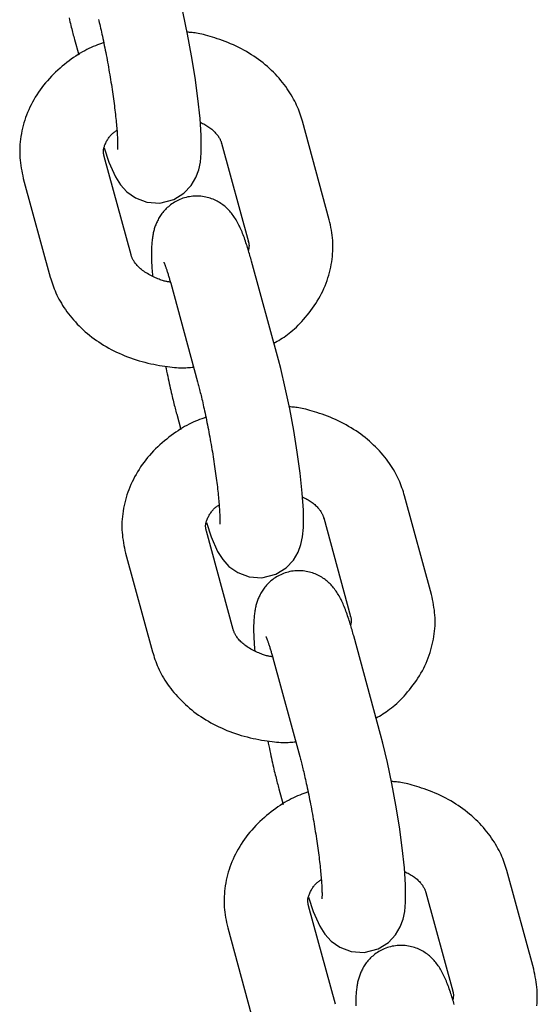
# Model space of a CAD drawing. Extents: x -4601 to 1226, y -1832 to 1466.
# Drawn here: x 370 to 407, y -117 to -46 of the extents above; entities that cross this region are included whole.
import ezdxf

# ---------------------------------------------------------------- set-up
doc = ezdxf.new("R2010")
doc.units = 0

msp = doc.modelspace()

# ---------------------------------------------------------------- linework, layer by layer
at = {"color": 7, "linetype": 'Continuous'}
for p, q in [((373.463, -47.599), (373.767, -48.711)), ((391.706, -60.517), (389.781, -53.456)), ((383.993, -55.035), (385.918, -62.095)), ((384.004, -55.072), (383.993, -55.035)), ((377.514, -63.031), (375.589, -55.971)), ((369.8, -57.549), (371.725, -64.61)), ((385.918, -62.095), (385.907, -62.054)), ((388.063, -70.541), (386.138, -63.481)), ((380.35, -65.059), (382.275, -72.119)), ((380.779, -74.429), (381.082, -75.541)), ((399.022, -87.346), (397.097, -80.286)), ((391.308, -81.864), (393.233, -88.925)), ((391.319, -81.902), (391.308, -81.864)), ((384.829, -89.861), (382.904, -82.801)), ((377.116, -84.379), (379.041, -91.439)), ((393.233, -88.925), (393.223, -88.884)), ((395.379, -97.371), (393.454, -90.31)), ((387.665, -91.889), (389.59, -98.949)), ((388.094, -101.259), (388.398, -102.371)), ((406.338, -114.176), (404.412, -107.116)), ((398.624, -108.694), (400.549, -115.755)), ((398.635, -108.732), (398.624, -108.694)), ((392.145, -116.691), (390.22, -109.63)), ((384.431, -111.209), (386.356, -118.269)), ((400.549, -115.755), (400.539, -115.713))]:
    msp.add_line(p, q, dxfattribs=at)
for points in [[(375.591, -55.359), (375.928, -56.39), (376.389, -57.44), (376.76, -58.018), (377.204, -58.503), (377.835, -58.949), (378.646, -59.252), (379.566, -59.316), (380.57, -59.06), (381.303, -58.604), (381.816, -58.059), (382.154, -57.49), (382.36, -56.937), (382.477, -56.385), (382.541, -55.713), (382.536, -54.469), (382.453, -53.268), (382.3, -51.833), (382.094, -50.323), (381.843, -48.768), (381.555, -47.216), (381.241, -45.72), (380.911, -44.331), (380.748, -43.711)], [(373.072, -46.045), (373.106, -46.19), (373.139, -46.33), (373.172, -46.465), (373.203, -46.595), (373.235, -46.721), (373.265, -46.841), (373.295, -46.957), (373.324, -47.07), (373.352, -47.179), (373.38, -47.286), (373.408, -47.392), (373.436, -47.496), (373.463, -47.599)], [(375.184, -46.16), (375.212, -46.276), (375.241, -46.396), (375.27, -46.521), (375.301, -46.651), (375.332, -46.786), (375.363, -46.926), (375.395, -47.071), (375.428, -47.22), (375.462, -47.374), (375.495, -47.532), (375.529, -47.693), (375.564, -47.858), (375.598, -48.025), (375.632, -48.194), (375.666, -48.365), (375.7, -48.537), (375.733, -48.711), (375.767, -48.885), (375.799, -49.061), (375.832, -49.237), (375.864, -49.413), (375.895, -49.59), (375.926, -49.767), (375.957, -49.944), (375.987, -50.122), (376.016, -50.298), (376.045, -50.475), (376.074, -50.651), (376.101, -50.826), (376.128, -51), (376.154, -51.173), (376.18, -51.345), (376.205, -51.516), (376.229, -51.685), (376.252, -51.853), (376.275, -52.018), (376.296, -52.182), (376.317, -52.344), (376.337, -52.503), (376.357, -52.66), (376.375, -52.814), (376.392, -52.966), (376.409, -53.114), (376.425, -53.259), (376.439, -53.401), (376.453, -53.538), (376.466, -53.672), (376.477, -53.802), (376.488, -53.927), (376.498, -54.048), (376.507, -54.165), (376.515, -54.276), (376.522, -54.383), (376.528, -54.484), (376.534, -54.58), (376.539, -54.671), (376.543, -54.756), (376.546, -54.837), (376.549, -54.912), (376.551, -54.982), (376.552, -55.047), (376.553, -55.108), (376.554, -55.164), (376.553, -55.215), (376.553, -55.261), (376.552, -55.304), (376.551, -55.341), (376.55, -55.374), (376.548, -55.402), (376.546, -55.458), (376.545, -55.468), (376.545, -55.474), (376.545, -55.477), (376.545, -55.478), (376.545, -55.477), (376.546, -55.472)], [(389.781, -53.456), (389.736, -53.314), (389.69, -53.173), (389.643, -53.03), (389.595, -52.888), (389.543, -52.745), (389.489, -52.601), (389.431, -52.457), (389.369, -52.312), (389.301, -52.166), (389.229, -52.019), (389.152, -51.871), (389.07, -51.722), (388.983, -51.573), (388.891, -51.424), (388.794, -51.274), (388.692, -51.124), (388.585, -50.974), (388.473, -50.824), (388.357, -50.675), (388.235, -50.527), (388.11, -50.38), (387.98, -50.234), (387.846, -50.091), (387.708, -49.95), (387.566, -49.811), (387.42, -49.676), (387.271, -49.543), (387.119, -49.412), (386.962, -49.285), (386.803, -49.16), (386.64, -49.038), (386.473, -48.919), (386.304, -48.803), (386.131, -48.69), (385.955, -48.58), (385.776, -48.473), (385.594, -48.37), (385.409, -48.27), (385.221, -48.174), (385.031, -48.081), (384.838, -47.993), (384.643, -47.908), (384.448, -47.827), (384.253, -47.751), (384.061, -47.679), (383.871, -47.61), (383.686, -47.546), (383.506, -47.487), (383.333, -47.432), (383.166, -47.381), (383.007, -47.334), (382.854, -47.292), (382.708, -47.254), (382.57, -47.221), (382.439, -47.192), (382.316, -47.167), (382.2, -47.146), (382.091, -47.13), (381.988, -47.116), (381.89, -47.105), (381.796, -47.097), (381.704, -47.09), (381.615, -47.084), (381.526, -47.078)], [(375.553, -47.823), (375.404, -47.879), (375.255, -47.935), (375.105, -47.992), (374.956, -48.052), (374.805, -48.115), (374.654, -48.181), (374.501, -48.251), (374.347, -48.327), (374.192, -48.408), (374.036, -48.495), (373.878, -48.587), (373.719, -48.685), (373.559, -48.788), (373.399, -48.896), (373.237, -49.01), (373.075, -49.129), (372.912, -49.252), (372.75, -49.381), (372.588, -49.514), (372.427, -49.651), (372.268, -49.792), (372.112, -49.938), (371.958, -50.086), (371.809, -50.239), (371.663, -50.394), (371.522, -50.552), (371.385, -50.713), (371.252, -50.877), (371.124, -51.044), (371.001, -51.213), (370.882, -51.384), (370.768, -51.558), (370.659, -51.733), (370.554, -51.911), (370.455, -52.09), (370.36, -52.271), (370.271, -52.454), (370.186, -52.639), (370.107, -52.824), (370.033, -53.011), (369.965, -53.199), (369.901, -53.388), (369.843, -53.578), (369.79, -53.769), (369.742, -53.96), (369.699, -54.152), (369.661, -54.344), (369.629, -54.537), (369.601, -54.729), (369.578, -54.922), (369.56, -55.114), (369.548, -55.306), (369.541, -55.497), (369.54, -55.688), (369.545, -55.877), (369.556, -56.066), (369.573, -56.254), (369.596, -56.441), (369.623, -56.627), (369.653, -56.812), (369.687, -56.997), (369.724, -57.181), (369.761, -57.365), (369.8, -57.549)], [(382.471, -53.531), (382.553, -53.571), (382.634, -53.611), (382.714, -53.652), (382.793, -53.693), (382.871, -53.736), (382.947, -53.78), (383.021, -53.825), (383.093, -53.873), (383.163, -53.922), (383.229, -53.973), (383.293, -54.026), (383.354, -54.08), (383.413, -54.134), (383.468, -54.189), (383.52, -54.244), (383.57, -54.299), (383.617, -54.354), (383.66, -54.407), (383.701, -54.46), (383.738, -54.512), (383.773, -54.562), (383.805, -54.612), (383.833, -54.659), (383.859, -54.706), (383.882, -54.751), (383.903, -54.794), (383.921, -54.836), (383.938, -54.877), (383.953, -54.917), (383.967, -54.957), (383.98, -54.996), (383.993, -55.035)], [(375.589, -55.971), (375.581, -55.935), (375.573, -55.898), (375.565, -55.862), (375.558, -55.825), (375.552, -55.787), (375.546, -55.75), (375.542, -55.711), (375.539, -55.672), (375.537, -55.632), (375.536, -55.591), (375.538, -55.549), (375.542, -55.505), (375.548, -55.459), (375.557, -55.411), (375.568, -55.361), (375.583, -55.308), (375.601, -55.253), (375.622, -55.195), (375.646, -55.135), (375.673, -55.075), (375.702, -55.013), (375.733, -54.951), (375.765, -54.89), (375.799, -54.829), (375.834, -54.77), (375.87, -54.712), (375.907, -54.656), (375.945, -54.602), (375.985, -54.549), (376.026, -54.499), (376.068, -54.451), (376.111, -54.405), (376.156, -54.361), (376.203, -54.319), (376.25, -54.279), (376.298, -54.241), (376.347, -54.203), (376.397, -54.167), (376.447, -54.131), (376.497, -54.096)], [(386.138, -63.481), (386.109, -63.374), (386.079, -63.268), (386.049, -63.161), (386.018, -63.054), (385.987, -62.945), (385.955, -62.836), (385.922, -62.726), (385.888, -62.614), (385.853, -62.5), (385.817, -62.386), (385.78, -62.271), (385.742, -62.156), (385.703, -62.041), (385.664, -61.927), (385.624, -61.814), (385.583, -61.702), (385.542, -61.593), (385.501, -61.486), (385.459, -61.381), (385.416, -61.278), (385.373, -61.177), (385.328, -61.078), (385.283, -60.981), (385.236, -60.886), (385.188, -60.792), (385.138, -60.7), (385.088, -60.611), (385.036, -60.523), (384.983, -60.437), (384.928, -60.354), (384.873, -60.273), (384.817, -60.194), (384.76, -60.117), (384.701, -60.042), (384.642, -59.97), (384.58, -59.899), (384.517, -59.83), (384.453, -59.763), (384.386, -59.698), (384.316, -59.634), (384.245, -59.571), (384.171, -59.51), (384.094, -59.45), (384.015, -59.392), (383.933, -59.336), (383.848, -59.282), (383.761, -59.23), (383.671, -59.18), (383.578, -59.133), (383.482, -59.088), (383.384, -59.046), (383.283, -59.007), (383.18, -58.971), (383.075, -58.938), (382.967, -58.909), (382.857, -58.884), (382.744, -58.862), (382.63, -58.844), (382.515, -58.83), (382.398, -58.82), (382.28, -58.815), (382.162, -58.814), (382.043, -58.818), (381.924, -58.826), (381.806, -58.839), (381.689, -58.857), (381.572, -58.879), (381.457, -58.905), (381.343, -58.936), (381.231, -58.971), (381.121, -59.01), (381.014, -59.053), (380.909, -59.1), (380.807, -59.15), (380.708, -59.203), (380.612, -59.259), (380.52, -59.318), (380.43, -59.379), (380.344, -59.442), (380.261, -59.507), (380.183, -59.573), (380.107, -59.64), (380.035, -59.709), (379.967, -59.778), (379.901, -59.849), (379.839, -59.92), (379.78, -59.992), (379.724, -60.064), (379.671, -60.137), (379.62, -60.21), (379.573, -60.284), (379.528, -60.358), (379.485, -60.431), (379.445, -60.505), (379.407, -60.579), (379.372, -60.653), (379.338, -60.726), (379.307, -60.8), (379.278, -60.873), (379.251, -60.946), (379.225, -61.019), (379.201, -61.091), (379.179, -61.164), (379.159, -61.237), (379.139, -61.31), (379.121, -61.383), (379.105, -61.457), (379.089, -61.532), (379.075, -61.609), (379.061, -61.687), (379.049, -61.767), (379.037, -61.85), (379.027, -61.935), (379.017, -62.023), (379.008, -62.114), (379, -62.207), (378.992, -62.302), (378.986, -62.399), (378.981, -62.498), (378.976, -62.599), (378.973, -62.702), (378.971, -62.806), (378.97, -62.913), (378.97, -63.022), (378.971, -63.133), (378.973, -63.248), (378.976, -63.365), (378.981, -63.486), (378.987, -63.61), (378.994, -63.738), (379.002, -63.868), (379.011, -64), (379.02, -64.134), (379.03, -64.27), (379.04, -64.406), (379.051, -64.543)], [(387.74, -69.354), (387.86, -69.286), (387.98, -69.216), (388.1, -69.145), (388.221, -69.072), (388.342, -68.995), (388.464, -68.915), (388.587, -68.829), (388.712, -68.738), (388.837, -68.641), (388.963, -68.537), (389.091, -68.428), (389.219, -68.312), (389.348, -68.19), (389.478, -68.063), (389.608, -67.929), (389.739, -67.79), (389.869, -67.645), (390, -67.495), (390.129, -67.34), (390.257, -67.181), (390.383, -67.018), (390.505, -66.851), (390.624, -66.681), (390.738, -66.508), (390.848, -66.333), (390.953, -66.156), (391.052, -65.976), (391.147, -65.795), (391.236, -65.612), (391.32, -65.428), (391.399, -65.242), (391.473, -65.055), (391.542, -64.866), (391.605, -64.677), (391.663, -64.487), (391.716, -64.297), (391.764, -64.105), (391.807, -63.914), (391.845, -63.721), (391.878, -63.529), (391.906, -63.337), (391.929, -63.144), (391.946, -62.952), (391.959, -62.76), (391.965, -62.569), (391.966, -62.378), (391.961, -62.188), (391.95, -62), (391.933, -61.812), (391.911, -61.625), (391.884, -61.439), (391.853, -61.254), (391.819, -61.069), (391.783, -60.885), (391.745, -60.701), (391.706, -60.517)], [(385.918, -62.095), (385.926, -62.128), (385.933, -62.161), (385.94, -62.194), (385.947, -62.229), (385.952, -62.263), (385.956, -62.299), (385.959, -62.336), (385.96, -62.374), (385.958, -62.413), (385.956, -62.454), (385.951, -62.496), (385.945, -62.539), (385.939, -62.583), (385.931, -62.627), (385.923, -62.672), (385.915, -62.717)], [(380.327, -64.977), (380.278, -64.972), (380.228, -64.966), (380.178, -64.96), (380.126, -64.952), (380.072, -64.943), (380.015, -64.931), (379.956, -64.917), (379.892, -64.901), (379.825, -64.881), (379.753, -64.858), (379.678, -64.832), (379.599, -64.803), (379.517, -64.771), (379.432, -64.736), (379.344, -64.699), (379.253, -64.658), (379.159, -64.615), (379.065, -64.57), (378.969, -64.522), (378.873, -64.471), (378.778, -64.419), (378.684, -64.365), (378.593, -64.31), (378.505, -64.253), (378.421, -64.194), (378.34, -64.135), (378.264, -64.075), (378.192, -64.014), (378.124, -63.954), (378.061, -63.894), (378.001, -63.834), (377.946, -63.776), (377.896, -63.719), (377.849, -63.663), (377.807, -63.609), (377.768, -63.556), (377.733, -63.505), (377.701, -63.455), (377.672, -63.407), (377.647, -63.36), (377.624, -63.315), (377.604, -63.272), (377.586, -63.23), (377.569, -63.189), (377.554, -63.149), (377.54, -63.109), (377.527, -63.07), (377.514, -63.031)], [(379.861, -63.557), (379.857, -63.55), (379.856, -63.548), (379.855, -63.546), (379.855, -63.546), (379.855, -63.548), (379.857, -63.551), (379.86, -63.557), (379.869, -63.576), (379.875, -63.59), (379.883, -63.607), (379.892, -63.627), (379.901, -63.65), (379.912, -63.676), (379.924, -63.705), (379.937, -63.737), (379.95, -63.773), (379.964, -63.811), (379.98, -63.853), (379.995, -63.897), (380.012, -63.944), (380.029, -63.994), (380.047, -64.046), (380.065, -64.101), (380.084, -64.158), (380.103, -64.217), (380.122, -64.278), (380.141, -64.34), (380.161, -64.403), (380.18, -64.467), (380.2, -64.532), (380.219, -64.597), (380.238, -64.662), (380.257, -64.728), (380.276, -64.794), (380.294, -64.86), (380.313, -64.926), (380.35, -65.059)], [(371.725, -64.61), (371.77, -64.751), (371.816, -64.893), (371.863, -65.035), (371.912, -65.178), (371.963, -65.321), (372.018, -65.465), (372.076, -65.609), (372.138, -65.754), (372.205, -65.9), (372.277, -66.047), (372.354, -66.195), (372.436, -66.344), (372.523, -66.493), (372.615, -66.642), (372.712, -66.792), (372.814, -66.942), (372.921, -67.092), (373.033, -67.242), (373.15, -67.391), (373.271, -67.539), (373.397, -67.686), (373.527, -67.831), (373.661, -67.975), (373.799, -68.116), (373.941, -68.254), (374.086, -68.39), (374.235, -68.524), (374.388, -68.654), (374.544, -68.782), (374.704, -68.906), (374.867, -69.028), (375.033, -69.147), (375.203, -69.263), (375.376, -69.375), (375.552, -69.485), (375.731, -69.591), (375.913, -69.695), (376.098, -69.795), (376.285, -69.891), (376.476, -69.985), (376.669, -70.075), (376.865, -70.161), (377.063, -70.244), (377.264, -70.324), (377.467, -70.399), (377.672, -70.471), (377.879, -70.539), (378.088, -70.602), (378.299, -70.662), (378.511, -70.717), (378.723, -70.769), (378.933, -70.816), (379.141, -70.86), (379.346, -70.9), (379.547, -70.937), (379.742, -70.969), (379.931, -70.999), (380.113, -71.025), (380.289, -71.047), (380.457, -71.066), (380.619, -71.081), (380.774, -71.094), (380.921, -71.102), (381.061, -71.108), (381.193, -71.11), (381.319, -71.109), (381.439, -71.106), (381.554, -71.101), (381.666, -71.093), (381.775, -71.085), (381.882, -71.076), (381.988, -71.067)], [(379.985, -70.988), (380.023, -71.172), (380.06, -71.356), (380.098, -71.539), (380.135, -71.719), (380.173, -71.897), (380.21, -72.071), (380.246, -72.242), (380.282, -72.408), (380.318, -72.569), (380.353, -72.724), (380.387, -72.874), (380.421, -73.02), (380.454, -73.16), (380.487, -73.295), (380.519, -73.425), (380.55, -73.55), (380.58, -73.671), (380.61, -73.787), (380.639, -73.9), (380.668, -74.009), (380.696, -74.116), (380.724, -74.221), (380.751, -74.325), (380.779, -74.429)], [(382.906, -82.189), (383.244, -83.22), (383.705, -84.27), (384.075, -84.848), (384.52, -85.332), (385.151, -85.779), (385.962, -86.082), (386.882, -86.145), (387.885, -85.89), (388.618, -85.434), (389.132, -84.889), (389.47, -84.32), (389.675, -83.766), (389.793, -83.215), (389.857, -82.543), (389.851, -81.299), (389.769, -80.097), (389.616, -78.663), (389.41, -77.153), (389.158, -75.598), (388.871, -74.046), (388.557, -72.55), (388.226, -71.161), (388.063, -70.541)], [(382.275, -72.119), (382.298, -72.208), (382.322, -72.297), (382.346, -72.388), (382.37, -72.48), (382.395, -72.574), (382.42, -72.672), (382.446, -72.774), (382.472, -72.879), (382.499, -72.99), (382.527, -73.105), (382.556, -73.226), (382.586, -73.351), (382.616, -73.481), (382.647, -73.616), (382.679, -73.756), (382.711, -73.9), (382.744, -74.05), (382.777, -74.204), (382.811, -74.362), (382.845, -74.523), (382.879, -74.687), (382.913, -74.854), (382.948, -75.024), (382.982, -75.195), (383.016, -75.367), (383.049, -75.541), (383.082, -75.715), (383.115, -75.89), (383.147, -76.066), (383.179, -76.243), (383.211, -76.42), (383.242, -76.597), (383.273, -76.774), (383.303, -76.951), (383.332, -77.128), (383.361, -77.304), (383.389, -77.48), (383.417, -77.655), (383.444, -77.83), (383.47, -78.003), (383.496, -78.175), (383.52, -78.346), (383.544, -78.515), (383.568, -78.682), (383.59, -78.848), (383.612, -79.012), (383.633, -79.174), (383.653, -79.333), (383.672, -79.49), (383.691, -79.644), (383.708, -79.796), (383.725, -79.944), (383.74, -80.089), (383.755, -80.23), (383.769, -80.368), (383.781, -80.502), (383.793, -80.632), (383.804, -80.757), (383.814, -80.878), (383.823, -80.994), (383.831, -81.106), (383.838, -81.212), (383.844, -81.314), (383.85, -81.41), (383.854, -81.501), (383.858, -81.586), (383.862, -81.666), (383.864, -81.742), (383.867, -81.812), (383.868, -81.877), (383.869, -81.937), (383.869, -81.993), (383.869, -82.044), (383.868, -82.091), (383.868, -82.133), (383.866, -82.171), (383.865, -82.204), (383.864, -82.232), (383.861, -82.288), (383.861, -82.297), (383.861, -82.304), (383.861, -82.307), (383.861, -82.308), (383.861, -82.307), (383.862, -82.302)], [(397.097, -80.286), (397.052, -80.144), (397.006, -80.002), (396.959, -79.86), (396.91, -79.718), (396.859, -79.575), (396.805, -79.431), (396.747, -79.287), (396.684, -79.141), (396.617, -78.995), (396.545, -78.848), (396.468, -78.7), (396.386, -78.552), (396.299, -78.403), (396.207, -78.254), (396.11, -78.104), (396.008, -77.954), (395.901, -77.804), (395.789, -77.654), (395.672, -77.505), (395.551, -77.357), (395.425, -77.21), (395.295, -77.064), (395.161, -76.921), (395.023, -76.78), (394.882, -76.641), (394.736, -76.505), (394.587, -76.372), (394.434, -76.242), (394.278, -76.114), (394.118, -75.99), (393.955, -75.868), (393.789, -75.749), (393.619, -75.632), (393.446, -75.519), (393.27, -75.409), (393.091, -75.303), (392.91, -75.199), (392.725, -75.1), (392.537, -75.003), (392.346, -74.911), (392.153, -74.822), (391.958, -74.738), (391.763, -74.657), (391.569, -74.581), (391.376, -74.508), (391.187, -74.44), (391.002, -74.376), (390.822, -74.317), (390.649, -74.261), (390.482, -74.21), (390.322, -74.164), (390.169, -74.122), (390.024, -74.084), (389.886, -74.051), (389.755, -74.021), (389.632, -73.997), (389.516, -73.976), (389.407, -73.959), (389.304, -73.946), (389.206, -73.935), (389.111, -73.926), (389.02, -73.919), (388.93, -73.913), (388.842, -73.908)], [(382.868, -74.653), (382.719, -74.708), (382.57, -74.765), (382.421, -74.822), (382.271, -74.882), (382.121, -74.944), (381.969, -75.011), (381.817, -75.081), (381.663, -75.157), (381.508, -75.238), (381.351, -75.324), (381.194, -75.417), (381.035, -75.514), (380.875, -75.618), (380.714, -75.726), (380.553, -75.84), (380.391, -75.958), (380.228, -76.082), (380.065, -76.21), (379.903, -76.343), (379.743, -76.481), (379.584, -76.622), (379.427, -76.767), (379.274, -76.916), (379.124, -77.068), (378.978, -77.224), (378.837, -77.382), (378.7, -77.543), (378.568, -77.707), (378.44, -77.873), (378.316, -78.042), (378.198, -78.214), (378.084, -78.387), (377.974, -78.563), (377.87, -78.741), (377.77, -78.92), (377.676, -79.101), (377.586, -79.284), (377.502, -79.468), (377.423, -79.654), (377.349, -79.841), (377.28, -80.029), (377.217, -80.218), (377.159, -80.408), (377.106, -80.599), (377.058, -80.79), (377.015, -80.982), (376.977, -81.174), (376.944, -81.367), (376.916, -81.559), (376.893, -81.751), (376.876, -81.944), (376.864, -82.135), (376.857, -82.327), (376.856, -82.517), (376.861, -82.707), (376.872, -82.896), (376.889, -83.084), (376.911, -83.271), (376.938, -83.457), (376.969, -83.642), (377.003, -83.827), (377.039, -84.011), (377.077, -84.195), (377.116, -84.379)], [(389.787, -80.361), (389.868, -80.401), (389.949, -80.441), (390.029, -80.482), (390.109, -80.523), (390.186, -80.566), (390.263, -80.61), (390.337, -80.655), (390.409, -80.703), (390.478, -80.752), (390.545, -80.803), (390.609, -80.856), (390.67, -80.91), (390.728, -80.964), (390.784, -81.019), (390.836, -81.074), (390.886, -81.129), (390.932, -81.183), (390.976, -81.237), (391.016, -81.29), (391.054, -81.341), (391.088, -81.392), (391.12, -81.441), (391.149, -81.489), (391.175, -81.536), (391.198, -81.58), (391.218, -81.624), (391.237, -81.666), (391.253, -81.707), (391.268, -81.747), (391.282, -81.786), (391.295, -81.825), (391.308, -81.864)], [(382.904, -82.801), (382.896, -82.764), (382.888, -82.728), (382.881, -82.691), (382.874, -82.655), (382.867, -82.617), (382.862, -82.579), (382.858, -82.541), (382.854, -82.502), (382.852, -82.462), (382.852, -82.421), (382.854, -82.379), (382.857, -82.335), (382.863, -82.289), (382.872, -82.241), (382.884, -82.191), (382.898, -82.138), (382.917, -82.083), (382.938, -82.025), (382.962, -81.965), (382.989, -81.904), (383.017, -81.843), (383.048, -81.781), (383.081, -81.72), (383.114, -81.659), (383.149, -81.6), (383.185, -81.542), (383.222, -81.486), (383.261, -81.432), (383.3, -81.379), (383.341, -81.329), (383.383, -81.28), (383.427, -81.234), (383.472, -81.191), (383.518, -81.149), (383.566, -81.109), (383.614, -81.07), (383.663, -81.033), (383.713, -80.997), (383.762, -80.961), (383.813, -80.925)], [(393.454, -90.31), (393.424, -90.204), (393.394, -90.098), (393.364, -89.991), (393.334, -89.883), (393.302, -89.775), (393.271, -89.666), (393.238, -89.555), (393.204, -89.443), (393.169, -89.33), (393.133, -89.216), (393.096, -89.101), (393.058, -88.985), (393.019, -88.87), (392.979, -88.756), (392.939, -88.643), (392.899, -88.532), (392.858, -88.423), (392.817, -88.316), (392.775, -88.211), (392.732, -88.108), (392.688, -88.007), (392.644, -87.908), (392.598, -87.811), (392.551, -87.715), (392.503, -87.622), (392.454, -87.53), (392.403, -87.441), (392.351, -87.353), (392.298, -87.267), (392.244, -87.184), (392.189, -87.102), (392.133, -87.023), (392.075, -86.946), (392.017, -86.872), (391.957, -86.799), (391.896, -86.729), (391.833, -86.66), (391.768, -86.593), (391.701, -86.528), (391.632, -86.464), (391.56, -86.401), (391.486, -86.34), (391.409, -86.28), (391.33, -86.222), (391.248, -86.166), (391.164, -86.111), (391.076, -86.059), (390.986, -86.01), (390.893, -85.962), (390.798, -85.918), (390.7, -85.876), (390.599, -85.837), (390.496, -85.801), (390.39, -85.768), (390.282, -85.739), (390.172, -85.713), (390.06, -85.691), (389.946, -85.674), (389.83, -85.66), (389.713, -85.65), (389.595, -85.645), (389.477, -85.644), (389.359, -85.647), (389.24, -85.656), (389.122, -85.669), (389.004, -85.686), (388.888, -85.708), (388.772, -85.735), (388.659, -85.766), (388.547, -85.801), (388.437, -85.84), (388.33, -85.883), (388.225, -85.93), (388.123, -85.98), (388.024, -86.033), (387.928, -86.089), (387.835, -86.148), (387.746, -86.209), (387.66, -86.272), (387.577, -86.336), (387.498, -86.402), (387.423, -86.47), (387.351, -86.538), (387.282, -86.608), (387.217, -86.678), (387.155, -86.75), (387.096, -86.821), (387.04, -86.894), (386.986, -86.967), (386.936, -87.04), (386.888, -87.114), (386.843, -87.187), (386.801, -87.261), (386.76, -87.335), (386.723, -87.409), (386.687, -87.483), (386.654, -87.556), (386.623, -87.629), (386.594, -87.702), (386.566, -87.775), (386.541, -87.848), (386.517, -87.921), (386.495, -87.994), (386.474, -88.067), (386.455, -88.14), (386.437, -88.213), (386.42, -88.287), (386.405, -88.362), (386.39, -88.438), (386.377, -88.517), (386.365, -88.597), (386.353, -88.68), (386.342, -88.765), (386.332, -88.853), (386.323, -88.944), (386.315, -89.037), (386.308, -89.132), (386.302, -89.229), (386.296, -89.328), (386.292, -89.429), (386.289, -89.532), (386.286, -89.636), (386.285, -89.743), (386.285, -89.851), (386.286, -89.963), (386.289, -90.077), (386.292, -90.195), (386.297, -90.316), (386.303, -90.44), (386.31, -90.567), (386.318, -90.697), (386.326, -90.83), (386.336, -90.964), (386.346, -91.1), (386.356, -91.236), (386.366, -91.373)], [(395.055, -96.184), (395.175, -96.116), (395.295, -96.046), (395.416, -95.975), (395.536, -95.902), (395.658, -95.825), (395.78, -95.744), (395.903, -95.659), (396.027, -95.568), (396.152, -95.471), (396.279, -95.367), (396.406, -95.258), (396.535, -95.142), (396.664, -95.02), (396.793, -94.892), (396.924, -94.759), (397.054, -94.62), (397.185, -94.475), (397.316, -94.325), (397.445, -94.17), (397.573, -94.011), (397.698, -93.848), (397.821, -93.681), (397.94, -93.511), (398.054, -93.338), (398.164, -93.163), (398.268, -92.986), (398.368, -92.806), (398.462, -92.625), (398.552, -92.442), (398.636, -92.257), (398.715, -92.072), (398.789, -91.884), (398.857, -91.696), (398.921, -91.507), (398.979, -91.317), (399.032, -91.126), (399.08, -90.935), (399.123, -90.743), (399.161, -90.551), (399.194, -90.359), (399.221, -90.166), (399.244, -89.974), (399.262, -89.782), (399.274, -89.59), (399.281, -89.399), (399.282, -89.208), (399.277, -89.018), (399.266, -88.829), (399.249, -88.642), (399.227, -88.455), (399.2, -88.269), (399.169, -88.083), (399.135, -87.899), (399.098, -87.714), (399.061, -87.53), (399.022, -87.346)], [(393.233, -88.925), (393.241, -88.958), (393.249, -88.991), (393.256, -89.024), (393.262, -89.058), (393.268, -89.093), (393.272, -89.129), (393.274, -89.165), (393.275, -89.204), (393.274, -89.243), (393.271, -89.284), (393.267, -89.326), (393.261, -89.369), (393.254, -89.413), (393.247, -89.457), (393.239, -89.501), (393.231, -89.546)], [(387.642, -91.807), (387.593, -91.802), (387.544, -91.796), (387.494, -91.79), (387.442, -91.782), (387.388, -91.772), (387.331, -91.761), (387.271, -91.747), (387.208, -91.731), (387.14, -91.711), (387.069, -91.688), (386.993, -91.662), (386.915, -91.633), (386.832, -91.601), (386.747, -91.566), (386.659, -91.528), (386.568, -91.488), (386.475, -91.445), (386.38, -91.399), (386.284, -91.351), (386.188, -91.301), (386.093, -91.249), (386, -91.195), (385.908, -91.139), (385.82, -91.082), (385.736, -91.024), (385.656, -90.964), (385.58, -90.904), (385.508, -90.844), (385.44, -90.784), (385.376, -90.724), (385.317, -90.664), (385.262, -90.606), (385.211, -90.549), (385.165, -90.493), (385.122, -90.439), (385.083, -90.386), (385.048, -90.334), (385.017, -90.285), (384.988, -90.236), (384.962, -90.19), (384.94, -90.145), (384.919, -90.102), (384.901, -90.06), (384.885, -90.019), (384.87, -89.978), (384.856, -89.939), (384.842, -89.9), (384.829, -89.861)], [(387.177, -90.387), (387.173, -90.38), (387.172, -90.377), (387.171, -90.376), (387.17, -90.376), (387.171, -90.377), (387.172, -90.381), (387.175, -90.386), (387.184, -90.406), (387.191, -90.42), (387.198, -90.437), (387.207, -90.457), (387.217, -90.479), (387.228, -90.505), (387.24, -90.535), (387.252, -90.567), (387.266, -90.602), (387.28, -90.641), (387.295, -90.682), (387.311, -90.727), (387.327, -90.774), (387.345, -90.824), (387.362, -90.876), (387.38, -90.931), (387.399, -90.988), (387.418, -91.047), (387.438, -91.108), (387.457, -91.17), (387.477, -91.233), (387.496, -91.297), (387.515, -91.361), (387.535, -91.427), (387.554, -91.492), (387.572, -91.558), (387.591, -91.624), (387.61, -91.69), (387.628, -91.756), (387.665, -91.889)], [(379.041, -91.439), (379.086, -91.581), (379.132, -91.723), (379.179, -91.865), (379.227, -92.008), (379.279, -92.151), (379.333, -92.294), (379.391, -92.439), (379.453, -92.584), (379.521, -92.73), (379.593, -92.877), (379.67, -93.025), (379.752, -93.173), (379.839, -93.322), (379.931, -93.472), (380.028, -93.622), (380.13, -93.772), (380.237, -93.922), (380.349, -94.071), (380.466, -94.22), (380.587, -94.369), (380.712, -94.516), (380.842, -94.661), (380.976, -94.804), (381.114, -94.946), (381.256, -95.084), (381.402, -95.22), (381.551, -95.353), (381.703, -95.484), (381.86, -95.611), (382.019, -95.736), (382.182, -95.858), (382.349, -95.977), (382.519, -96.093), (382.691, -96.205), (382.867, -96.315), (383.046, -96.421), (383.228, -96.524), (383.413, -96.624), (383.601, -96.721), (383.791, -96.814), (383.985, -96.904), (384.18, -96.991), (384.379, -97.074), (384.579, -97.153), (384.782, -97.229), (384.987, -97.301), (385.195, -97.368), (385.404, -97.432), (385.615, -97.492), (385.827, -97.547), (386.038, -97.599), (386.249, -97.646), (386.457, -97.69), (386.662, -97.73), (386.862, -97.766), (387.057, -97.799), (387.246, -97.828), (387.429, -97.854), (387.604, -97.877), (387.773, -97.896), (387.935, -97.911), (388.089, -97.923), (388.236, -97.932), (388.376, -97.938), (388.509, -97.94), (388.635, -97.939), (388.755, -97.936), (388.87, -97.93), (388.982, -97.923), (389.09, -97.915), (389.197, -97.906), (389.303, -97.896)], [(387.301, -97.818), (387.338, -98.002), (387.376, -98.186), (387.414, -98.368), (387.451, -98.549), (387.488, -98.727), (387.525, -98.901), (387.562, -99.072), (387.598, -99.238), (387.633, -99.398), (387.668, -99.554), (387.703, -99.704), (387.737, -99.849), (387.77, -99.99), (387.803, -100.125), (387.835, -100.255), (387.866, -100.38), (387.896, -100.501), (387.926, -100.617), (387.955, -100.729), (387.983, -100.839), (388.011, -100.946), (388.039, -101.051), (388.067, -101.155), (388.094, -101.259)], [(390.222, -109.019), (390.56, -110.05), (391.021, -111.099), (391.391, -111.678), (391.835, -112.162), (392.466, -112.608), (393.277, -112.911), (394.198, -112.975), (395.201, -112.72), (395.934, -112.263), (396.447, -111.718), (396.786, -111.15), (396.991, -110.596), (397.108, -110.044), (397.172, -109.372), (397.167, -108.128), (397.085, -106.927), (396.931, -105.492), (396.725, -103.982), (396.474, -102.428), (396.186, -100.876), (395.872, -99.38), (395.542, -97.991), (395.379, -97.371)], [(389.59, -98.949), (389.614, -99.038), (389.638, -99.127), (389.661, -99.217), (389.686, -99.31), (389.71, -99.404), (389.735, -99.502), (389.761, -99.603), (389.788, -99.709), (389.815, -99.82), (389.843, -99.935), (389.872, -100.055), (389.901, -100.181), (389.932, -100.311), (389.963, -100.446), (389.994, -100.585), (390.027, -100.73), (390.059, -100.88), (390.093, -101.033), (390.127, -101.191), (390.161, -101.353), (390.195, -101.517), (390.229, -101.684), (390.263, -101.853), (390.297, -102.024), (390.331, -102.197), (390.365, -102.37), (390.398, -102.545), (390.431, -102.72), (390.463, -102.896), (390.495, -103.073), (390.527, -103.25), (390.558, -103.427), (390.588, -103.604), (390.618, -103.781), (390.648, -103.958), (390.676, -104.134), (390.705, -104.31), (390.732, -104.485), (390.759, -104.659), (390.786, -104.833), (390.811, -105.005), (390.836, -105.175), (390.86, -105.345), (390.883, -105.512), (390.906, -105.678), (390.928, -105.842), (390.949, -106.003), (390.969, -106.163), (390.988, -106.32), (391.006, -106.474), (391.024, -106.625), (391.04, -106.774), (391.056, -106.919), (391.07, -107.06), (391.084, -107.198), (391.097, -107.332), (391.109, -107.461), (391.119, -107.587), (391.129, -107.708), (391.138, -107.824), (391.146, -107.936), (391.153, -108.042), (391.16, -108.144), (391.165, -108.24), (391.17, -108.33), (391.174, -108.416), (391.177, -108.496), (391.18, -108.571), (391.182, -108.641), (391.184, -108.707), (391.184, -108.767), (391.185, -108.823), (391.185, -108.874), (391.184, -108.921), (391.183, -108.963), (391.182, -109), (391.181, -109.033), (391.18, -109.061), (391.177, -109.117), (391.176, -109.127), (391.176, -109.133), (391.176, -109.137), (391.176, -109.138), (391.177, -109.137), (391.177, -109.132)], [(404.412, -107.116), (404.367, -106.974), (404.322, -106.832), (404.275, -106.69), (404.226, -106.547), (404.174, -106.404), (404.12, -106.261), (404.062, -106.116), (404, -105.971), (403.933, -105.825), (403.86, -105.678), (403.783, -105.53), (403.701, -105.382), (403.614, -105.233), (403.522, -105.083), (403.425, -104.934), (403.323, -104.784), (403.216, -104.634), (403.104, -104.484), (402.988, -104.335), (402.866, -104.186), (402.741, -104.039), (402.611, -103.894), (402.477, -103.751), (402.339, -103.609), (402.197, -103.471), (402.052, -103.335), (401.902, -103.202), (401.75, -103.072), (401.593, -102.944), (401.434, -102.819), (401.271, -102.697), (401.104, -102.578), (400.935, -102.462), (400.762, -102.349), (400.586, -102.239), (400.407, -102.132), (400.225, -102.029), (400.04, -101.929), (399.852, -101.833), (399.662, -101.741), (399.469, -101.652), (399.274, -101.568), (399.079, -101.487), (398.884, -101.41), (398.692, -101.338), (398.502, -101.27), (398.317, -101.206), (398.138, -101.146), (397.964, -101.091), (397.798, -101.04), (397.638, -100.994), (397.485, -100.952), (397.339, -100.914), (397.201, -100.88), (397.07, -100.851), (396.947, -100.827), (396.831, -100.806), (396.723, -100.789), (396.619, -100.776), (396.521, -100.765), (396.427, -100.756), (396.335, -100.749), (396.246, -100.743), (396.157, -100.738)], [(390.184, -101.483), (390.035, -101.538), (389.886, -101.594), (389.737, -101.652), (389.587, -101.712), (389.436, -101.774), (389.285, -101.84), (389.132, -101.911), (388.978, -101.986), (388.823, -102.067), (388.667, -102.154), (388.509, -102.246), (388.35, -102.344), (388.191, -102.447), (388.03, -102.556), (387.868, -102.669), (387.706, -102.788), (387.544, -102.912), (387.381, -103.04), (387.219, -103.173), (387.058, -103.31), (386.899, -103.452), (386.743, -103.597), (386.589, -103.746), (386.44, -103.898), (386.294, -104.053), (386.153, -104.212), (386.016, -104.373), (385.883, -104.537), (385.755, -104.703), (385.632, -104.872), (385.513, -105.044), (385.399, -105.217), (385.29, -105.393), (385.186, -105.57), (385.086, -105.75), (384.991, -105.931), (384.902, -106.114), (384.818, -106.298), (384.738, -106.484), (384.664, -106.671), (384.596, -106.859), (384.532, -107.048), (384.474, -107.238), (384.421, -107.429), (384.373, -107.62), (384.33, -107.812), (384.293, -108.004), (384.26, -108.196), (384.232, -108.389), (384.209, -108.581), (384.191, -108.773), (384.179, -108.965), (384.173, -109.156), (384.172, -109.347), (384.176, -109.537), (384.187, -109.726), (384.204, -109.914), (384.227, -110.1), (384.254, -110.286), (384.285, -110.472), (384.319, -110.656), (384.355, -110.841), (384.393, -111.025), (384.431, -111.209)], [(390.22, -109.63), (390.212, -109.594), (390.204, -109.558), (390.196, -109.521), (390.189, -109.484), (390.183, -109.447), (390.178, -109.409), (390.173, -109.371), (390.17, -109.332), (390.168, -109.292), (390.168, -109.251), (390.169, -109.208), (390.173, -109.164), (390.179, -109.119), (390.188, -109.071), (390.199, -109.021), (390.214, -108.968), (390.232, -108.912), (390.253, -108.855), (390.278, -108.795), (390.304, -108.734), (390.333, -108.672), (390.364, -108.611), (390.396, -108.549), (390.43, -108.489), (390.465, -108.429), (390.501, -108.372), (390.538, -108.316), (390.576, -108.261), (390.616, -108.209), (390.657, -108.159), (390.699, -108.11), (390.743, -108.064), (390.788, -108.02), (390.834, -107.979), (390.881, -107.939), (390.93, -107.9), (390.979, -107.863), (391.028, -107.826), (391.078, -107.791), (391.128, -107.755)], [(397.103, -107.191), (397.184, -107.231), (397.265, -107.271), (397.345, -107.311), (397.424, -107.353), (397.502, -107.396), (397.578, -107.439), (397.653, -107.485), (397.724, -107.532), (397.794, -107.582), (397.86, -107.633), (397.924, -107.686), (397.985, -107.739), (398.044, -107.794), (398.099, -107.849), (398.152, -107.904), (398.201, -107.959), (398.248, -108.013), (398.291, -108.067), (398.332, -108.119), (398.369, -108.171), (398.404, -108.222), (398.436, -108.271), (398.465, -108.319), (398.49, -108.365), (398.513, -108.41), (398.534, -108.453), (398.552, -108.495), (398.569, -108.536), (398.584, -108.577), (398.598, -108.616), (398.611, -108.655), (398.624, -108.694)], [(400.649, -116.713), (400.618, -116.605), (400.586, -116.495), (400.553, -116.385), (400.519, -116.273), (400.484, -116.16), (400.448, -116.045), (400.411, -115.93), (400.373, -115.815), (400.334, -115.7), (400.295, -115.586), (400.255, -115.473), (400.214, -115.362), (400.173, -115.253), (400.132, -115.146), (400.09, -115.041), (400.048, -114.938), (400.004, -114.837), (399.959, -114.738), (399.914, -114.64), (399.867, -114.545), (399.819, -114.452), (399.769, -114.36), (399.719, -114.27), (399.667, -114.183), (399.614, -114.097), (399.56, -114.013), (399.504, -113.932), (399.448, -113.853), (399.391, -113.776), (399.333, -113.702), (399.273, -113.629), (399.212, -113.559), (399.149, -113.49), (399.084, -113.423), (399.017, -113.357), (398.948, -113.293), (398.876, -113.231), (398.802, -113.169), (398.725, -113.11), (398.646, -113.051), (398.564, -112.995), (398.479, -112.941), (398.392, -112.889), (398.302, -112.839), (398.209, -112.792), (398.113, -112.747), (398.015, -112.705), (397.914, -112.666), (397.811, -112.63), (397.706, -112.598), (397.598, -112.569), (397.488, -112.543), (397.375, -112.521), (397.261, -112.503), (397.146, -112.489), (397.029, -112.48), (396.911, -112.474), (396.793, -112.474), (396.674, -112.477), (396.556, -112.485), (396.437, -112.498), (396.32, -112.516), (396.203, -112.538), (396.088, -112.565), (395.974, -112.596), (395.862, -112.631), (395.753, -112.67), (395.645, -112.713), (395.54, -112.759), (395.438, -112.809), (395.339, -112.863), (395.244, -112.919), (395.151, -112.977), (395.061, -113.038), (394.975, -113.101), (394.893, -113.166), (394.814, -113.232), (394.738, -113.299), (394.666, -113.368), (394.598, -113.438), (394.532, -113.508), (394.47, -113.579), (394.411, -113.651), (394.355, -113.724), (394.302, -113.797), (394.251, -113.87), (394.204, -113.943), (394.159, -114.017), (394.116, -114.091), (394.076, -114.165), (394.038, -114.239), (394.003, -114.312), (393.969, -114.386), (393.938, -114.459), (393.909, -114.532), (393.882, -114.605), (393.856, -114.678), (393.833, -114.751), (393.81, -114.824), (393.79, -114.897), (393.77, -114.969), (393.753, -115.043), (393.736, -115.117), (393.72, -115.192), (393.706, -115.268), (393.693, -115.346), (393.68, -115.427), (393.669, -115.509), (393.658, -115.595), (393.648, -115.683), (393.639, -115.774), (393.631, -115.867), (393.624, -115.962), (393.617, -116.059), (393.612, -116.158), (393.608, -116.259), (393.604, -116.361), (393.602, -116.466), (393.601, -116.572), (393.601, -116.681), (393.602, -116.793)], [(406.56, -116.804), (406.577, -116.612), (406.59, -116.42), (406.596, -116.228), (406.597, -116.038), (406.592, -115.848), (406.581, -115.659), (406.564, -115.471), (406.542, -115.284), (406.515, -115.098), (406.484, -114.913), (406.45, -114.728), (406.414, -114.544), (406.376, -114.36), (406.338, -114.176)], [(400.549, -115.755), (400.557, -115.787), (400.564, -115.821), (400.572, -115.854), (400.578, -115.888), (400.583, -115.923), (400.587, -115.958), (400.59, -115.995), (400.591, -116.033), (400.59, -116.073), (400.587, -116.114), (400.582, -116.156), (400.577, -116.199), (400.57, -116.242), (400.562, -116.287), (400.554, -116.331), (400.546, -116.376)]]:
    msp.add_lwpolyline(points, dxfattribs=at)

doc.saveas('drawing.dxf')
